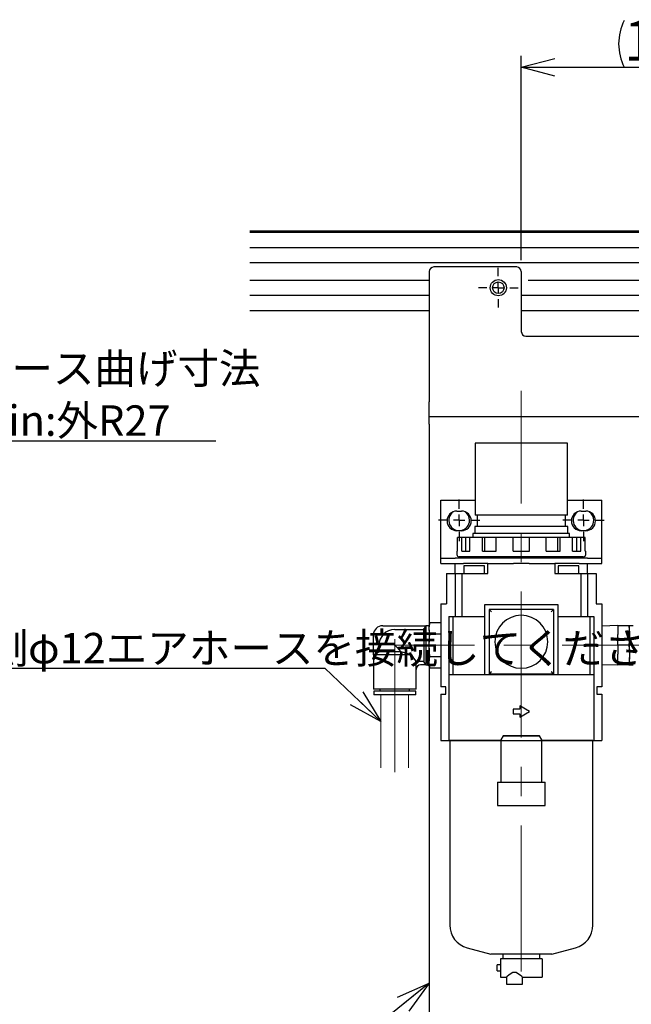
# Model space of a CAD drawing. Units: millimetres. Extents: x 50 to 2220, y 50 to 1435.
# Drawn here: x 961 to 1227, y 291 to 718 of the extents above; entities that cross this region are included whole.
import ezdxf

# ---------------------------------------------------------------- set-up
doc = ezdxf.new("R2010")
doc.units = ezdxf.units.MM
doc.header["$LTSCALE"] = 5
doc.linetypes.add('CENTERX2', pattern=[20.32, 12.7, -2.54, 2.54, -2.54])
doc.linetypes.add('PHANTOM', pattern=[12.7, 6.35, -1.27, 1.27, -1.27, 1.27, -1.27])
doc.layers.add('設計図枠', color=7, linetype='Continuous')
doc.styles.add('SLDTEXTSTYLE0', font='MSGOTHIC.TTC', dxfattribs={"bigfont": 'bigfont'})
doc.styles.add('SLDTEXTSTYLE2', font='MSGOTHIC.TTC')
doc.styles.add('SLDTEXTSTYLE7', font='MSGOTHIC.TTC', dxfattribs={"width": 0.631677, "bigfont": 'bigfont'})
doc.styles.get("Standard").update_dxf_attribs({"font": 'MSGOTHIC.TTC'})
doc.dimstyles.new('SLDDIMSTYLE0', dxfattribs={"dimtxt": 17.5, "dimasz": 14.5, "dimexe": 0, "dimexo": 0.0625, "dimgap": 4.375, "dimtad": 3, "dimdec": 0, "dimrnd": 1e-09, "dimzin": 12, "dimdsep": 46, "dimtxsty": 'SLDTEXTSTYLE2', "dimblk1": 'OPEN30', "dimblk2": 'OPEN30', "dimsah": 1, "dimcen": 0.09, "dimadec": 0, "dimazin": 3, "dimtfac": 1, "dimtdec": 0, "dimtofl": 0, "dimtmove": 0, "dimatfit": 3, "dimldrblk": 'OPEN30', "dimfxl": 1, "dimfrac": 2, "dimtolj": 1, "dimtzin": 12, "dimarcsym": 0})
doc.dimstyles.new('SLDDIMSTYLE3', dxfattribs={"dimtxt": 0.18, "dimasz": 14.5, "dimexe": 0, "dimexo": 0.0625, "dimgap": 0, "dimtad": 0, "dimtih": 1, "dimtoh": 1, "dimdec": 0, "dimrnd": 1e-09, "dimzin": 0, "dimdsep": 46, "dimtxsty": 'STANDARD', "dimblk1": 'OPEN30', "dimblk2": 'OPEN30', "dimsah": 1, "dimcen": 0.09, "dimadec": 0, "dimazin": 0, "dimtfac": 14.5, "dimtdec": 0, "dimtofl": 0, "dimtmove": 0, "dimatfit": 3, "dimldrblk": 'OPEN30', "dimfxl": 1, "dimfrac": 2, "dimtolj": 1, "dimtzin": 0, "dimarcsym": 0})

# ---------------------------------------------------------------- blocks, each defined once
blk = doc.blocks.new('_Open30')
at = {"color": 0, "linetype": 'ByBlock', "lineweight": -2}
for p, q in [((-1, 0.267949), (0, 0)), ((0, 0), (-1, -0.267949)), ((0, 0), (-1, 0))]:
    blk.add_line(p, q, dxfattribs=at)
blk = doc.blocks.new('_D')
at = {"layer": '設計図枠'}
for p, q in [((1179.25, 613.75), (1179.25, 702.45)), ((1299.2, 615.67), (1299.2, 702.45)), ((1179.25, 697.45), (1299.2, 697.45))]:
    blk.add_line(p, q, dxfattribs=at)
for centre, start, end in [((1244.32, 707.64), 153.4349, 206.5651), ((1234.14, 707.64), 333.4349, 26.5651)]:
    blk.add_arc(centre, 22.77, start, end, dxfattribs=at)
at = {"layer": '設計図枠', "xscale": 14.5, "yscale": 14.5, "rotation": 180}
blk.add_blockref('_Open30', (1179.25, 697.45, -42.25), dxfattribs=at)
at = {"layer": '設計図枠', "xscale": 14.5, "yscale": 14.5}
blk.add_blockref('_Open30', (1299.2, 697.45, -42.25), dxfattribs=at)
at = {"layer": '設計図枠', "insert": (1223.95, 717.82), "char_height": 17.5, "attachment_point": 1, "style": 'SLDTEXTSTYLE2'}
blk.add_mtext('120', dxfattribs=at)
blk = doc.blocks.new('SW_NOTE_4')
at = {"layer": '設計図枠', "color": 0}
blk.add_line((-172.83, 0), (0, 0), dxfattribs=at)
at = {"layer": '設計図枠', "color": 0, "insert": (-175.06, 15.25), "char_height": 13.2292, "attachment_point": 1, "style": 'SLDTEXTSTYLE7'}
blk.add_mtext('1次側φ12エアホースを接続してください', dxfattribs=at)
blk = doc.blocks.new('SW_CENTERMARKSYMBOL_0')
at = {"layer": '設計図枠', "color": 0}
for p, q in [((0, 5), (0, 8.6)), ((-5, 0), (-8.6, 0)), ((0, 0), (-2.5, 0)), ((0, 0), (0, 2.5)), ((0, 0), (0, -2.5)), ((0, 0), (2.5, 0)), ((5, 0), (8.6, 0)), ((0, -5), (0, -8.6))]:
    blk.add_line(p, q, dxfattribs=at)
blk = doc.blocks.new('SW_CENTERMARKSYMBOL_8')
at = {"layer": '設計図枠', "color": 0}
for p, q in [((0, 5), (0, 9)), ((-5, 0), (-9, 0)), ((0, 0), (-2.5, 0)), ((0, 0), (0, 2.5)), ((0, 0), (0, -2.5)), ((0, 0), (2.5, 0)), ((5, 0), (9, 0)), ((0, -5), (0, -9))]:
    blk.add_line(p, q, dxfattribs=at)
blk = doc.blocks.new('SW_CENTERMARKSYMBOL_9')
at = {"layer": '設計図枠', "color": 0}
for p, q in [((0, 5), (0, 9)), ((-5, 0), (-9, 0)), ((0, 0), (-2.5, 0)), ((0, 0), (0, 2.5)), ((0, 0), (0, -2.5)), ((0, 0), (2.5, 0)), ((5, 0), (9, 0)), ((0, -5), (0, -9))]:
    blk.add_line(p, q, dxfattribs=at)
blk = doc.blocks.new('SW_NOTE_7')
at = {"layer": '設計図枠', "color": 0}
blk.add_line((109.34, 0), (0, 0), dxfattribs=at)
at = {"layer": '設計図枠', "color": 0, "char_height": 13.229, "attachment_point": 1, "style": 'SLDTEXTSTYLE0'}
for s, insert in [('ホース曲げ寸法', (2.35, 38.23)), ('min:外R27', (2.35, 15.59))]:
    blk.add_mtext(s, dxfattribs=dict(at, insert=insert))

msp = doc.modelspace()

# ---------------------------------------------------------------- linework, layer by layer
at = {"color": 7, "linetype": 'Continuous', "lineweight": 25}
for p, q in [((1061.25, 626.45), (1268.4, 626.45)), ((1268.4, 625.75), (1061.25, 625.75)), ((1318.7, 619), (1061.25, 619)), ((1300.55, 612.5), (1061.25, 612.5)), ((1139.25, 608.75), (1139.25, 552.15)), ((1177.25, 610.75), (1141.25, 610.75)), ((1179.25, 608.75), (1179.25, 582.75)), ((1139.25, 591.75), (1061.25, 591.75)), ((1299.47, 591.75), (1179.25, 591.75)), ((1181.25, 580.75), (1377.25, 580.75)), ((1139.25, 545.75), (1139.25, 552.15)), ((1419.25, 545.75), (1139.25, 545.75)), ((1139.25, 542.55), (1139.25, 545.75)), ((1139.25, 542.55), (1139.25, 455.29)), ((1159.25, 534.2), (1159.25, 503)), ((1179.25, 534.2), (1159.25, 534.2)), ((1199.25, 534.2), (1179.25, 534.2)), ((1199.25, 503), (1199.25, 534.2)), ((1144.25, 484.3), (1144.25, 509.5)), ((1144.25, 509.5), (1159.25, 509.5)), ((1199.25, 509.5), (1214.25, 509.5)), ((1214.25, 484.3), (1214.25, 509.5)), ((1151.25, 504.75), (1153.25, 504.75)), ((1205.25, 504.75), (1207.25, 504.75)), ((1179.25, 503), (1159.25, 503)), ((1160.1, 503), (1160.1, 498)), ((1199.25, 503), (1179.25, 503)), ((1198.4, 498), (1198.4, 503)), ((1153.25, 496.25), (1151.25, 496.25)), ((1159.06, 498), (1159.06, 495)), ((1179.25, 498), (1159.06, 498)), ((1199.44, 498), (1179.25, 498)), ((1199.44, 495), (1199.44, 498)), ((1207.25, 496.25), (1205.25, 496.25)), ((1151.47, 487.3), (1151.47, 493.3)), ((1153.44, 493.3), (1151.47, 493.3)), ((1153.44, 487.3), (1153.44, 493.3)), ((1155.19, 493.3), (1153.44, 493.3)), ((1155.19, 487.3), (1155.19, 493.3)), ((1156.94, 493.3), (1155.19, 493.3)), ((1156.94, 487.3), (1156.94, 493.3)), ((1162.33, 493.3), (1156.94, 493.3)), ((1158.25, 495), (1158.25, 493.3)), ((1179.25, 495), (1158.25, 495)), ((1162.33, 487.3), (1162.33, 493.3)), ((1163.34, 493.3), (1162.33, 493.3)), ((1163.34, 487.3), (1163.34, 493.3)), ((1168.39, 493.3), (1163.34, 493.3)), ((1168.39, 487.3), (1168.39, 493.3)), ((1175.75, 493.3), (1168.39, 493.3)), ((1175.75, 487.3), (1175.75, 493.3)), ((1182.75, 493.3), (1175.75, 493.3)), ((1200.25, 495), (1179.25, 495)), ((1182.75, 487.3), (1182.75, 493.3)), ((1190.11, 493.3), (1182.75, 493.3)), ((1190.11, 487.3), (1190.11, 493.3)), ((1195.17, 493.3), (1190.11, 493.3)), ((1195.17, 487.3), (1195.17, 493.3)), ((1196.17, 493.3), (1195.17, 493.3)), ((1196.17, 487.3), (1196.17, 493.3)), ((1201.56, 493.3), (1196.17, 493.3)), ((1200.25, 493.3), (1200.25, 495)), ((1201.56, 487.3), (1201.56, 493.3)), ((1203.32, 493.3), (1201.56, 493.3)), ((1203.32, 487.3), (1203.32, 493.3)), ((1205.06, 493.3), (1203.32, 493.3)), ((1205.06, 487.3), (1205.06, 493.3)), ((1207.03, 493.3), (1205.06, 493.3)), ((1207.03, 487.3), (1207.03, 493.3)), ((1144.25, 482), (1144.25, 484.3)), ((1144.25, 484.3), (1150.46, 484.3)), ((1208.04, 484.3), (1150.46, 484.3)), ((1151.25, 487.3), (1151.25, 485.9)), ((1151.25, 487.3), (1151.47, 487.3)), ((1204.93, 484.9), (1152.25, 484.9)), ((1153.25, 484.9), (1153.25, 484.3)), ((1153.44, 487.3), (1156.94, 487.3)), ((1162.33, 487.3), (1168.39, 487.3)), ((1175.75, 487.3), (1179.25, 487.3)), ((1179.25, 487.3), (1182.75, 487.3)), ((1190.11, 487.3), (1196.17, 487.3)), ((1201.56, 487.3), (1205.06, 487.3)), ((1206.13, 484.9), (1204.93, 484.9)), ((1205.25, 484.3), (1205.25, 484.9)), ((1207.03, 487.3), (1207.25, 487.3)), ((1207.25, 485.9), (1207.25, 487.3)), ((1208.04, 484.3), (1214.25, 484.3)), ((1214.25, 482), (1214.25, 484.3)), ((1144.25, 482), (1150.45, 482)), ((1150.45, 477.7), (1150.45, 482)), ((1150.45, 482), (1154.14, 482)), ((1164.75, 482), (1154.14, 482)), ((1154.25, 481.05), (1154.25, 477.7)), ((1158.75, 481.05), (1154.25, 481.05)), ((1163.25, 481.05), (1158.75, 481.05)), ((1163.25, 477.7), (1163.25, 481.05)), ((1164.75, 477.7), (1164.75, 482)), ((1164.75, 482), (1175.85, 482)), ((1182.65, 482), (1175.85, 482)), ((1182.65, 482), (1193.75, 482)), ((1193.75, 482), (1193.75, 477.7)), ((1204.37, 482), (1193.75, 482)), ((1195.25, 481.05), (1195.25, 477.7)), ((1199.75, 481.05), (1195.25, 481.05)), ((1204.25, 481.05), (1199.75, 481.05)), ((1204.25, 477.7), (1204.25, 481.05)), ((1204.37, 482), (1208.05, 482)), ((1208.05, 477.7), (1208.05, 482)), ((1208.05, 482), (1214.25, 482)), ((1146.75, 477.7), (1146.75, 464.5)), ((1146.75, 477.7), (1150.45, 477.7)), ((1150.45, 477.7), (1150.45, 459)), ((1150.45, 477.7), (1153.35, 477.7)), ((1153.35, 477.7), (1153.35, 459)), ((1153.35, 477.7), (1164.75, 477.7)), ((1193.75, 477.7), (1205.16, 477.7)), ((1205.16, 477.7), (1205.16, 459)), ((1205.16, 477.7), (1208.05, 477.7)), ((1208.05, 477.7), (1208.05, 459)), ((1208.05, 477.7), (1211.75, 477.7)), ((1211.75, 477.7), (1211.75, 464.5)), ((1144.25, 464.5), (1144.25, 428.5)), ((1144.25, 464.5), (1146.75, 464.5)), ((1163.25, 464), (1163.25, 433.8)), ((1195.25, 464), (1163.25, 464)), ((1193.25, 462), (1165.25, 462)), ((1165.25, 462), (1165.25, 434)), ((1193.25, 462), (1193.25, 434)), ((1195.25, 433.8), (1195.25, 464)), ((1211.75, 464.5), (1214.25, 464.5)), ((1214.25, 464.5), (1214.25, 428.5)), ((1147.75, 459), (1147.75, 433.8)), ((1147.75, 459), (1150.45, 459)), ((1149.5, 459), (1149.5, 433.8)), ((1150.45, 459), (1153.35, 459)), ((1153.35, 459), (1163.25, 459)), ((1195.25, 459), (1205.16, 459)), ((1205.16, 459), (1208.05, 459)), ((1208.05, 459), (1210.75, 459)), ((1209, 459), (1209, 433.8)), ((1210.75, 459), (1210.75, 433.8)), ((1119, 455), (1137.7, 455)), ((1124.25, 453.34), (1136.84, 453.34)), ((1136.84, 453.34), (1137.7, 454.87)), ((1136.84, 453.34), (1136.84, 439.52)), ((1139.2, 455), (1137.7, 455)), ((1137.7, 455), (1137.7, 454.87)), ((1137.7, 454.87), (1137.7, 446)), ((1139.53, 456.32), (1139.2, 455.1)), ((1139.2, 454.52), (1139.53, 456.32)), ((1139.2, 455.1), (1139.2, 454.52)), ((1139.2, 453.86), (1139.2, 454.52)), ((1139.2, 453.21), (1139.2, 453.86)), ((1139.2, 453.21), (1139.2, 447.81)), ((1139.53, 451.41), (1139.2, 453.21)), ((1139.53, 456.32), (1144.25, 456.32)), ((1221.25, 455.01), (1214.25, 454.79)), ((1221.25, 455), (1221.25, 455.01)), ((1221.25, 455), (1221.25, 451.12)), ((1225.98, 455), (1221.25, 455)), ((1225.98, 455), (1226.3, 451.89)), ((1226.3, 455), (1225.98, 455)), ((1227.8, 455), (1226.3, 455)), ((1226.3, 451.89), (1226.3, 455)), ((1115, 442.4), (1115, 451)), ((1139.2, 447.81), (1139.53, 451.41)), ((1139.53, 451.41), (1144.25, 451.41)), ((1221.25, 450.39), (1221.25, 451.12)), ((1221.25, 446.5), (1221.25, 450.39)), ((1226.3, 449.62), (1225.98, 446.5)), ((1226.3, 451.89), (1226.3, 450.75)), ((1226.3, 450.75), (1226.3, 449.62)), ((1226.3, 443.39), (1226.3, 449.62)), ((1117.42, 443.7), (1117.42, 446.5)), ((1127.06, 443.7), (1124.25, 446.5)), ((1137.7, 446), (1137.7, 438.02)), ((1139.2, 446.5), (1139.2, 447.81)), ((1139.2, 445.19), (1139.2, 446.5)), ((1139.53, 441.6), (1139.2, 445.19)), ((1139.2, 445.19), (1139.2, 439.8)), ((1225.98, 446.5), (1221.25, 446.5)), ((1221.25, 446.5), (1221.25, 442.62)), ((1225.98, 446.5), (1226.3, 443.39)), ((1115.14, 442.4), (1115, 442.4)), ((1115.01, 442.4), (1115.01, 427.4)), ((1115.14, 442.4), (1117.42, 443.7)), ((1124.25, 442.4), (1115.14, 442.4)), ((1127.06, 443.7), (1117.42, 443.7)), ((1131.55, 442.4), (1124.25, 442.4)), ((1131.55, 442.4), (1127.06, 443.7)), ((1139.2, 439.8), (1139.53, 441.6)), ((1139.53, 441.6), (1144.25, 441.6)), ((1221.25, 441.89), (1221.25, 442.62)), ((1221.25, 438), (1221.25, 441.89)), ((1226.3, 441.12), (1225.98, 438)), ((1226.3, 443.39), (1226.3, 442.25)), ((1226.3, 442.25), (1226.3, 441.12)), ((1226.3, 438), (1226.3, 441.12)), ((1133.48, 439.52), (1133.48, 436)), ((1136.84, 439.52), (1133.48, 439.52)), ((1137.7, 438), (1135.5, 438)), ((1137.7, 438.02), (1136.84, 439.52)), ((1137.7, 438.02), (1137.7, 438)), ((1137.7, 438), (1139.2, 438)), ((1139.2, 439.14), (1139.2, 439.8)), ((1139.2, 438.49), (1139.2, 439.14)), ((1139.53, 436.69), (1139.2, 438.49)), ((1139.2, 438.49), (1139.2, 437.9)), ((1139.2, 437.9), (1139.53, 436.68)), ((1139.25, 437.72), (1139.25, 285.75)), ((1139.53, 436.69), (1144.25, 436.69)), ((1214.25, 438.21), (1221.25, 437.99)), ((1225.98, 438), (1221.25, 438)), ((1221.25, 437.99), (1221.25, 438)), ((1225.98, 438), (1226.3, 438)), ((1226.3, 438), (1227.8, 438)), ((1133.5, 436), (1133.48, 436)), ((1133.49, 427.4), (1133.49, 436)), ((1147.75, 433.8), (1147.75, 405.21)), ((1147.75, 433.8), (1151.12, 433.8)), ((1151.12, 433.8), (1156.91, 433.8)), ((1156.91, 433.8), (1201.59, 433.8)), ((1193.25, 434), (1165.25, 434)), ((1201.59, 433.8), (1207.39, 433.8)), ((1207.39, 433.8), (1210.75, 433.8)), ((1210.75, 433.8), (1210.75, 405.21)), ((1146.45, 428.5), (1144.25, 428.5)), ((1146.45, 425.3), (1146.45, 428.5)), ((1212.05, 428.5), (1212.05, 425.3)), ((1214.25, 428.5), (1212.05, 428.5)), ((1124.25, 427.4), (1115.01, 427.4)), ((1115.15, 426.5), (1115.15, 425)), ((1124.25, 426.5), (1115.15, 426.5)), ((1124.25, 425), (1115.15, 425)), ((1117.78, 427.4), (1117.78, 426.5)), ((1133.49, 427.4), (1124.25, 427.4)), ((1133.35, 426.5), (1124.25, 426.5)), ((1133.35, 425), (1124.25, 425)), ((1130.73, 426.5), (1130.73, 427.4)), ((1133.35, 425), (1133.35, 426.5)), ((1144.25, 425.3), (1144.25, 405.21)), ((1144.25, 425.3), (1146.45, 425.3)), ((1212.05, 425.3), (1214.25, 425.3)), ((1214.25, 425.3), (1214.25, 405.21)), ((1178.55, 420.13), (1178.55, 418.7)), ((1182.75, 417.7), (1178.55, 420.13)), ((1178.55, 418.7), (1175.75, 418.7)), ((1175.75, 418.7), (1175.75, 416.7)), ((1175.75, 416.7), (1178.55, 416.7)), ((1178.55, 415.28), (1182.75, 417.7)), ((1178.55, 416.7), (1178.55, 415.28)), ((1171.41, 407.21), (1170.25, 405.21)), ((1170.55, 405.5), (1171.53, 407.2)), ((1187.1, 407.21), (1171.41, 407.21)), ((1171.53, 407.2), (1186.97, 407.2)), ((1186.97, 407.2), (1187.95, 405.5)), ((1188.25, 405.21), (1187.1, 407.21)), ((1144.25, 405.21), (1147.75, 405.21)), ((1147.75, 405.21), (1151.12, 405.21)), ((1148.15, 405.2), (1148.15, 325)), ((1170.55, 405.2), (1148.15, 405.2)), ((1151.12, 405.21), (1156.91, 405.21)), ((1156.91, 405.21), (1170.25, 405.21)), ((1170.55, 405.21), (1170.25, 405.21)), ((1170.55, 405.5), (1170.55, 405.2)), ((1170.55, 387.08), (1170.55, 405.2)), ((1170.55, 405.2), (1179.25, 405.2)), ((1179.25, 405.2), (1187.95, 405.2)), ((1187.95, 405.5), (1187.95, 405.2)), ((1188.25, 405.21), (1187.95, 405.21)), ((1187.95, 405.2), (1187.95, 387.08)), ((1210.35, 405.2), (1187.95, 405.2)), ((1188.25, 405.21), (1201.59, 405.21)), ((1201.59, 405.21), (1207.39, 405.21)), ((1207.39, 405.21), (1210.75, 405.21)), ((1210.35, 325), (1210.35, 405.2)), ((1210.75, 405.21), (1214.25, 405.21)), ((1168.83, 387.08), (1168.83, 376.97)), ((1168.83, 387.08), (1189.68, 387.08)), ((1189.68, 376.97), (1189.68, 387.08)), ((1168.83, 376.97), (1189.68, 376.97)), ((1155.71, 315.15), (1165.97, 312.4)), ((1179.25, 312.4), (1165.97, 312.4)), ((1171.25, 312.4), (1171.25, 310.4)), ((1192.54, 312.4), (1179.25, 312.4)), ((1187.25, 310.4), (1187.25, 312.4)), ((1192.54, 312.4), (1202.79, 315.15)), ((1172.33, 310.4), (1170.25, 310.4)), ((1170.25, 310.4), (1170.25, 306.4)), ((1179.25, 310.4), (1172.33, 310.4)), ((1186.18, 310.4), (1179.25, 310.4)), ((1188.25, 310.4), (1186.18, 310.4)), ((1188.25, 310.4), (1188.25, 306.4)), ((1170.25, 307.7), (1168.75, 307.7)), ((1168.75, 306.4), (1168.75, 307.7)), ((1168.75, 305.1), (1168.75, 306.4)), ((1168.75, 305.1), (1170.25, 305.1)), ((1170.25, 306.4), (1170.25, 302.4)), ((1188.25, 306.4), (1188.25, 302.4)), ((1170.25, 302.4), (1172.75, 302.4)), ((1172.75, 302.4), (1172.75, 299.4)), ((1172.75, 299.4), (1176.25, 299.4)), ((1176.25, 299.4), (1179.75, 299.4)), ((1179.75, 302.4), (1188.25, 302.4)), ((1179.75, 299.4), (1179.75, 302.4))]:
    msp.add_line(p, q, dxfattribs=at)
at = {"color": 7, "linetype": 'Continuous', "lineweight": 25, "flags": 128}
for points in [[(1165.25, 462), (1165.27, 461.98), (1165.33, 461.93), (1165.42, 461.83), (1165.55, 461.71), (1165.87, 461.39), (1166.25, 461)], [(1192.25, 461), (1192.64, 461.39), (1192.96, 461.71), (1193.08, 461.83), (1193.18, 461.93), (1193.23, 461.98), (1193.25, 462)], [(1166.25, 435), (1165.87, 434.62), (1165.55, 434.3), (1165.42, 434.17), (1165.33, 434.08), (1165.27, 434.02), (1165.25, 434)], [(1193.25, 434), (1193.23, 434.02), (1193.18, 434.08), (1193.08, 434.17), (1192.96, 434.3), (1192.64, 434.62), (1192.25, 435)], [(1176.25, 304.47), (1175.53, 304.34), (1174.88, 304.03), (1173.82, 303.29), (1173.05, 302.66), (1172.83, 302.47), (1172.75, 302.4)], [(1179.75, 302.4), (1179.75, 302.4), (1179.67, 302.47), (1179.45, 302.66), (1178.69, 303.29), (1177.62, 304.03), (1176.98, 304.34), (1176.25, 304.47)]]:
    msp.add_lwpolyline(points, dxfattribs=at)
at = {"color": 7, "linetype": 'Continuous', "lineweight": 25}
for radius in [3.5, 2.5]:
    msp.add_circle((1169.25, 601.75), radius, dxfattribs=at)
for centre, radius, start, end in [((1141.25, 608.75), 2, 90, 180), ((1177.25, 608.75), 2, 0, 90), ((1181.25, 582.75), 2, 180, 270), ((1151.25, 500.5), 4.25, 90, 270), ((1153.25, 500.5), 4.25, 270, 90), ((1205.25, 500.5), 4.25, 90, 270), ((1207.25, 500.5), 4.25, 270, 90), ((1152.25, 500.75), 4.5, 124.5437, 0), ((1152.25, 500.75), 4.5, 0, 55.4563), ((1206.25, 500.75), 4.5, 124.5437, 0), ((1206.25, 500.75), 4.5, 0, 55.4563), ((1152.25, 485.9), 1, 180, 270), ((1206.25, 485.9), 1, 270, 0), ((1179.25, 448), 11.5, 0, 180), ((1119, 451), 4, 90, 180), ((1124.25, 446.5), 6.84, 90, 180), ((1179.25, 448), 11.5, 180, 0), ((1155.29, 456.24), 27.48, 210.2352, 217.4764), ((1135.5, 436), 2, 90, 180), ((1158.35, 325), 10.2, 180, 255.0013), ((1200.15, 325), 10.2, 284.9987, 0)]:
    msp.add_arc(centre, radius, start, end, dxfattribs=at)
at = {"layer": '設計図枠', "linetype": 'Continuous', "lineweight": 25}
for p, q in [((1061.25, 605), (1139.25, 605)), ((1182.19, 605), (1298.7, 605)), ((1061.25, 598.5), (1139.25, 598.5)), ((1179.25, 598.5), (1298.7, 598.5))]:
    msp.add_line(p, q, dxfattribs=at)
at = {"layer": '設計図枠', "linetype": 'CENTERX2', "lineweight": 18}
for p, q in [((1179.25, 304.79), (1179.25, 557.03)), ((1124.25, 449.2), (1124.25, 391.44)), ((1260.5, 446.5), (1124.05, 446.5))]:
    msp.add_line(p, q, dxfattribs=at)
at = {"layer": '設計図枠', "linetype": 'PHANTOM', "lineweight": 18}
for p, q in [((1118.25, 425), (1118.25, 392.2)), ((1130.25, 425), (1130.25, 392.2))]:
    msp.add_line(p, q, dxfattribs=at)

# ---------------------------------------------------------------- block references
at = {"layer": '設計図枠'}
for name, p in [('SW_CENTERMARKSYMBOL_0', (1169.25, 601.75)), ('SW_NOTE_7', (937.23, 535.08)), ('SW_CENTERMARKSYMBOL_8', (1152.25, 500.75)), ('SW_CENTERMARKSYMBOL_9', (1206.25, 500.75)), ('SW_NOTE_4', (1093.86, 436.6))]:
    msp.add_blockref(name, p, dxfattribs=at)

# ---------------------------------------------------------------- dimensions: what is measured, and where the dimension line sits
dim = msp.add_linear_dim(base=(1299.2, 697.45), p1=(1179.25, 608.75), p2=(1299.2, 610.67), text='(<>)', dimstyle='SLDDIMSTYLE0', dxfattribs=at)
dim.commit()
dim.dimension.update_dxf_attribs({"geometry": '_D', "text_midpoint": (1239.23, 697.45), "dimtype": 160})

# ---------------------------------------------------------------- leaders
for points in [[(1118.25, 413.4), (1093.86, 436.6)], [(1139.25, 299.73), (1093.54, 263.05)]]:
    msp.add_leader(points, dimstyle='SLDDIMSTYLE3', dxfattribs=at)

doc.saveas('drawing.dxf')
